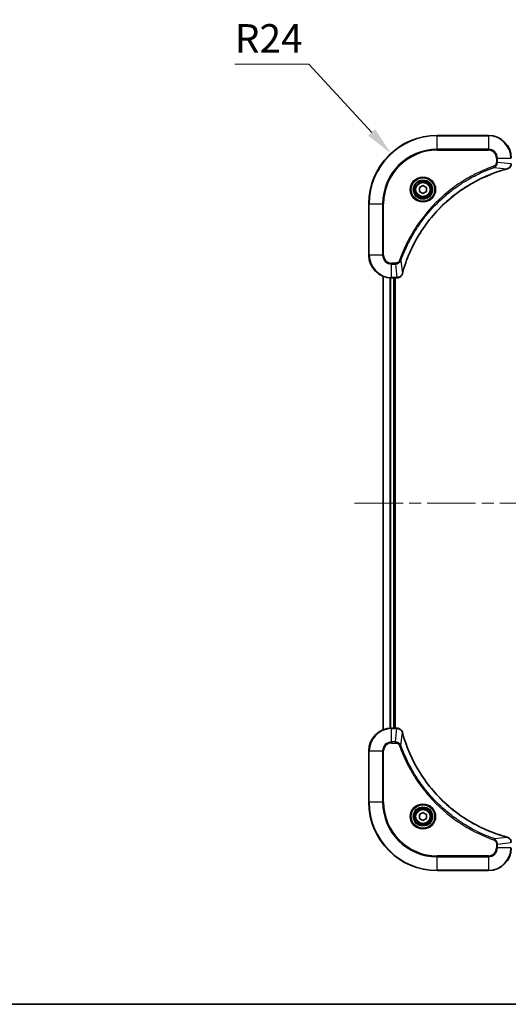
# Model space of a CAD drawing. Units: millimetres. Extents: x 43 to 6164, y 24 to 1148.
# Drawn here: x 1633 to 1805, y 24 to 370 of the extents above; entities that cross this region are included whole.
import ezdxf

# ---------------------------------------------------------------- set-up
doc = ezdxf.new("R2010")
doc.units = ezdxf.units.MM
doc.header["$LTSCALE"] = 3
doc.linetypes.add('CHAIN', pattern=[0.3543, 0.2362, -0.0295, 0.0591, -0.0295])
doc.layers.get('Defpoints').update_dxf_attribs({"lineweight": 25})
for name, color, linetype, lineweight in [('Border (ISO)', 7, 'Continuous', 35), ('Dimension (ISO)', 7, 'Continuous', 18), ('Dimension (ISO) @ 1', 7, 'Continuous', 18), ('Visible (ISO)', 7, 'Continuous', 35), ('Visible Narrow (ISO)', 7, 'Continuous', 25)]:
    doc.layers.add(name, color=color, linetype=linetype, lineweight=lineweight)
doc.layers.add('Centerline (ISO)', color=7, linetype='Continuous', lineweight=18, true_color=0x80ffff)
doc.styles.add('Note Text (TK)', font='txt')
doc.dimstyles.new('Default - Method 1b (TK)', dxfattribs={"dimscale": 3, "dimtxt": 2.5, "dimasz": 2.5, "dimexe": 1, "dimexo": 1.5, "dimgap": 1, "dimtad": 1, "dimtoh": 1, "dimrnd": 1e-08, "dimdsep": 46, "dimtxsty": 'Note Text (TK)', "dimcen": 0.09, "dimdle": 5, "dimclrd": 100, "dimclre": 100, "dimclrt": 7, "dimadec": 1, "dimazin": 1, "dimtfac": 1, "dimtmove": 0, "dimatfit": 3, "dimfxl": 0, "dimtolj": 1, "dimlwd": -1, "dimlwe": -1, "dimarcsym": 0})

# ---------------------------------------------------------------- blocks, each defined once
blk = doc.blocks.new('図面枠 tk図枠')
at = {"layer": 'Border (ISO)'}
blk.add_line((14.5, 8), (405.5, 8), dxfattribs=at)
blk = doc.blocks.new('*D179')
at = {"layer": 'Defpoints', "color": 0, "transparency": 16777216}
for p in [(1763.76, 322.57), (1780, 304.9)]:
    blk.add_point(p, dxfattribs=at)
at = {"layer": 'Dimension (ISO)', "color": 100, "transparency": 16777216}
for p, q in [((1708.96, 353.94), (1734.95, 353.94)), ((1734.95, 353.94), (1757, 329.94))]:
    blk.add_line(p, q, dxfattribs=at)
blk.add_solid([(1758.23, 331.07), (1755.77, 328.81), (1763.76, 322.57)], dxfattribs=at)
at = {"layer": 'Dimension (ISO)', "color": 7, "transparency": 16777216, "insert": (1708.96, 362.94), "char_height": 10, "attachment_point": 4, "style": 'Note Text (TK)'}
blk.add_mtext('\\A1;R24', dxfattribs=at)

msp = doc.modelspace()

# ---------------------------------------------------------------- linework, layer by layer
at = {"layer": 'Centerline (ISO)', "linetype": 'CHAIN', "ltscale": 23.990969}
msp.add_line((1751, 199.9), (1969, 199.9), dxfattribs=at)
at = {"layer": 'Visible (ISO)'}
for p, q in [((1798, 328.9), (1780, 328.9)), ((1773.75, 310.6217), (1775, 311.3434)), ((1775, 311.3434), (1776.25, 310.6217)), ((1773.75, 309.1783), (1773.75, 310.6217)), ((1775, 308.4566), (1773.75, 309.1783)), ((1776.25, 309.1783), (1775, 308.4566)), ((1776.25, 310.6217), (1776.25, 309.1783)), ((1756, 304.9), (1756, 286.9)), ((1761, 279.4838), (1761, 120.3162)), ((1764, 278.9), (1765.831, 278.9)), ((1765, 278.9), (1765, 120.9)), ((1765.3, 120.9), (1765.3, 278.9)), ((1765.8464, 278.9), (1765.831, 278.9)), ((1765.831, 120.9), (1764, 120.9)), ((1765.831, 120.9), (1765.8464, 120.9)), ((1756, 112.9), (1756, 94.9)), ((1773.75, 90.6217), (1775, 91.3434)), ((1773.75, 89.1783), (1773.75, 90.6217)), ((1775, 91.3434), (1776.25, 90.6217)), ((1776.25, 90.6217), (1776.25, 89.1783)), ((1775, 88.4566), (1773.75, 89.1783)), ((1776.25, 89.1783), (1775, 88.4566)), ((1780, 70.9), (1798, 70.9))]:
    msp.add_line(p, q, dxfattribs=at)
for centre, radius in [((1775, 309.9), 3.25), ((1775, 309.9), 2.75), ((1775, 89.9), 3.25), ((1775, 89.9), 2.75)]:
    msp.add_circle(centre, radius, dxfattribs=at)
for centre, radius, start, end in [((1780, 304.9), 24, 90, 180), ((1798, 320.9), 8, 0, 90), ((1764, 286.9), 8, 180, 270), ((1764, 112.9), 8, 90, 180), ((1780, 94.9), 24, 180, 270), ((1798, 78.9), 8, 270, 0)]:
    msp.add_arc(centre, radius, start, end, dxfattribs=at)
for points, knots in [([(1804.5185, 317.122), (1804.7574, 317.1861), (1804.9851, 317.2954), (1805.1856, 317.443), (1805.3861, 317.5905), (1805.5592, 317.7764), (1805.6922, 317.9876), (1805.8918, 318.3044), (1806, 318.6788), (1806, 319.0536)], [-0.196787795, -0.196787795, -0.196787795, -0.196787795, -0.140562711, -0.140562711, -0.140562711, -0.084337626, -0.084337626, -0.084337626, 0, 0, 0, 0]), ([(1767.7975, 280.4538), (1768.4709, 282.9481), (1769.3305, 285.3921), (1770.3669, 287.7587), (1772.4396, 292.492), (1775.2231, 296.914), (1778.5947, 300.8297), (1781.9663, 304.7454), (1785.9259, 308.1547), (1790.2988, 310.9073), (1794.6716, 313.6599), (1799.4577, 315.7557), (1804.4462, 317.1026)], [0, 0, 0, 0, 0.78253283, 0.78253283, 0.78253283, 2.34759848, 2.34759848, 2.34759848, 3.91266414, 3.91266414, 3.91266414, 5.47772979, 5.47772979, 5.47772979, 5.47772979]), ([(1765.8464, 278.9), (1766.3461, 278.9), (1766.8438, 279.0964), (1767.2084, 279.4355), (1767.4819, 279.6899), (1767.6818, 280.0232), (1767.778, 280.3815)], [-0.196787795, -0.196787795, -0.196787795, -0.196787795, -0.084337626, -0.084337626, -0.084337626, 0, 0, 0, 0]), ([(1767.778, 119.4185), (1767.7139, 119.6574), (1767.6046, 119.8852), (1767.4571, 120.0856), (1767.3095, 120.2861), (1767.1236, 120.4592), (1766.9124, 120.5922), (1766.5956, 120.7918), (1766.2212, 120.9), (1765.8464, 120.9)], [-0.196787795, -0.196787795, -0.196787795, -0.196787795, -0.140562711, -0.140562711, -0.140562711, -0.084337626, -0.084337626, -0.084337626, 0, 0, 0, 0]), ([(1804.4462, 82.6975), (1801.952, 83.3709), (1799.5079, 84.2305), (1797.1413, 85.2669), (1792.4081, 87.3396), (1787.986, 90.1232), (1784.0703, 93.4947), (1780.1547, 96.8663), (1776.7453, 100.8259), (1773.9927, 105.1988), (1771.2401, 109.5717), (1769.1443, 114.3577), (1767.7975, 119.3463)], [0, 0, 0, 0, 0.78253283, 0.78253283, 0.78253283, 2.34759848, 2.34759848, 2.34759848, 3.91266414, 3.91266414, 3.91266414, 5.47772979, 5.47772979, 5.47772979, 5.47772979]), ([(1806, 80.7464), (1806, 81.2462), (1805.8037, 81.7438), (1805.4645, 82.1085), (1805.2102, 82.382), (1804.8768, 82.5818), (1804.5185, 82.678)], [-0.196787795, -0.196787795, -0.196787795, -0.196787795, -0.084337626, -0.084337626, -0.084337626, 0, 0, 0, 0])]:
    msp.add_open_spline(points, degree=3, knots=knots, dxfattribs=at)
for points in [[(1804.4462, 317.1026), (1804.4704, 317.1091), (1804.4946, 317.1156), (1804.5185, 317.122)], [(1767.778, 280.3815), (1767.7844, 280.4054), (1767.7909, 280.4296), (1767.7975, 280.4538)], [(1767.7975, 119.3463), (1767.7909, 119.3704), (1767.7844, 119.3946), (1767.778, 119.4185)], [(1804.5185, 82.678), (1804.4946, 82.6844), (1804.4704, 82.6909), (1804.4462, 82.6975)]]:
    msp.add_open_spline(points, degree=3, dxfattribs=at)
at = {"layer": 'Visible Narrow (ISO)'}
for p, q in [((1780, 328.7536), (1780, 328.9)), ((1780, 328.7536), (1798, 328.7536)), ((1780, 324.0465), (1780, 328.7536)), ((1798, 328.7536), (1798, 328.9)), ((1798, 328.7536), (1798, 324.0465)), ((1798, 324.0465), (1780, 324.0465)), ((1780, 324.0465), (1780, 323.6929)), ((1780, 323.6929), (1798, 323.6929)), ((1798, 324.0465), (1798, 323.6929)), ((1799.9707, 317.6622), (1799.8173, 318.0949)), ((1800.7929, 320.9), (1800.7929, 319.5629)), ((1801.1465, 320.9), (1800.7929, 320.9)), ((1801.1465, 319.5629), (1800.7929, 319.5629)), ((1801.1465, 320.9), (1805.8536, 320.9)), ((1801.1465, 319.5629), (1801.1465, 320.9)), ((1801.1465, 319.5629), (1805.8536, 319.069)), ((1799.9707, 317.6622), (1804.4384, 317.1315)), ((1756.1465, 304.9), (1756, 304.9)), ((1756.1465, 286.9), (1756.1465, 304.9)), ((1756.1465, 304.9), (1760.8536, 304.9)), ((1761.2071, 304.9), (1760.8536, 304.9)), ((1760.8536, 304.9), (1760.8536, 286.9)), ((1761.2071, 286.9), (1761.2071, 304.9)), ((1756.1465, 286.9), (1756, 286.9)), ((1760.8536, 286.9), (1756.1465, 286.9)), ((1760.8536, 286.9), (1761.2071, 286.9)), ((1765.3371, 284.1071), (1764, 284.1071)), ((1764, 283.7536), (1764, 284.1071)), ((1764, 283.7536), (1765.3371, 283.7536)), ((1764, 279.0465), (1764, 283.7536)), ((1765.3371, 283.7536), (1765.3371, 284.1071)), ((1765.3371, 283.7536), (1765.831, 279.0465)), ((1767.2378, 284.9294), (1766.8052, 285.0828)), ((1767.2378, 284.9294), (1767.7685, 280.4617)), ((1761.0695, 279.4561), (1761.0695, 120.344)), ((1763.4101, 278.9218), (1763.4101, 120.8782)), ((1763.6405, 278.9081), (1763.6405, 120.8919)), ((1765.831, 279.0465), (1764, 279.0465)), ((1764, 278.9), (1764, 279.0465)), ((1764.7, 278.9), (1764.7, 120.9)), ((1765.831, 279.0465), (1765.831, 278.9)), ((1764, 120.7536), (1764, 120.9)), ((1764, 116.0465), (1764, 120.7536)), ((1764, 120.7536), (1765.831, 120.7536)), ((1765.3371, 116.0465), (1765.831, 120.7536)), ((1765.831, 120.9), (1765.831, 120.7536)), ((1767.2378, 114.8707), (1767.7685, 119.3384)), ((1765.3371, 116.0465), (1764, 116.0465)), ((1764, 116.0465), (1764, 115.6929)), ((1764, 115.6929), (1765.3371, 115.6929)), ((1765.3371, 116.0465), (1765.3371, 115.6929)), ((1767.2378, 114.8707), (1766.8052, 114.7173)), ((1756.1465, 112.9), (1756, 112.9)), ((1756.1465, 112.9), (1760.8536, 112.9)), ((1756.1465, 94.9), (1756.1465, 112.9)), ((1760.8536, 112.9), (1760.8536, 94.9)), ((1760.8536, 112.9), (1761.2071, 112.9)), ((1761.2071, 94.9), (1761.2071, 112.9)), ((1756.1465, 94.9), (1756, 94.9)), ((1760.8536, 94.9), (1756.1465, 94.9)), ((1760.8536, 94.9), (1761.2071, 94.9)), ((1799.9707, 82.1378), (1799.8173, 81.7052)), ((1799.9707, 82.1378), (1804.4384, 82.6685)), ((1800.7929, 80.2371), (1800.7929, 78.9)), ((1801.1465, 80.2371), (1800.7929, 80.2371)), ((1801.1465, 80.2371), (1805.8536, 80.731)), ((1801.1465, 78.9), (1801.1465, 80.2371)), ((1798, 76.1071), (1780, 76.1071)), ((1780, 76.1071), (1780, 75.7536)), ((1798, 75.7536), (1798, 76.1071)), ((1801.1465, 78.9), (1800.7929, 78.9)), ((1805.8536, 78.9), (1801.1465, 78.9)), ((1780, 75.7536), (1798, 75.7536)), ((1780, 71.0465), (1780, 75.7536)), ((1798, 75.7536), (1798, 71.0465)), ((1780, 71.0465), (1780, 70.9)), ((1798, 71.0465), (1780, 71.0465)), ((1798, 71.0465), (1798, 70.9))]:
    msp.add_line(p, q, dxfattribs=at)
for centre, radius in [((1775, 309.9), 4.4571), ((1775, 309.9), 4.1036), ((1775, 309.9), 3.3964), ((1775, 309.9), 2.45), ((1775, 89.9), 4.4571), ((1775, 89.9), 4.1036), ((1775, 89.9), 3.3964), ((1775, 89.9), 2.45)]:
    msp.add_circle(centre, radius, dxfattribs=at)
for centre, radius, start, end in [((1780, 304.9), 23.8536, 90, 180), ((1798, 320.9), 7.8536, 0, 90), ((1780, 304.9), 19.1464, 90, 180), ((1780, 304.9), 18.7929, 90, 180), ((1798, 320.9), 3.1464, 0, 90), ((1798, 320.9), 2.7929, 0, 90), ((1764, 286.9), 7.8536, 180, 270), ((1764, 286.9), 3.1464, 180, 270), ((1764, 286.9), 2.7929, 180, 270), ((1764, 112.9), 7.8536, 90, 180), ((1764, 112.9), 3.1464, 90, 180), ((1764, 112.9), 2.7929, 90, 180), ((1780, 94.9), 23.8536, 180, 270), ((1780, 94.9), 19.1464, 180, 270), ((1780, 94.9), 18.7929, 180, 270), ((1798, 78.9), 2.7929, 270, 0), ((1798, 78.9), 7.8536, 270, 0), ((1798, 78.9), 3.1464, 270, 0)]:
    msp.add_arc(centre, radius, start, end, dxfattribs=at)
for centre, major_axis, ratio, start_param, end_param in [((1804.3159, 317.5853), (0.1303, -0.4827), 0.00038233, 5.93480891, 6.28318125), ((1804.3889, 317.6049), (0.1296, -0.4829), 0.14287502, 0, 0.40009206), ((1767.2951, 280.5111), (0.4829, -0.1296), 0.14287502, 5.88309352, 6.28318531), ((1767.3147, 280.5841), (0.4827, -0.1303), 0.00038233, 0, 0.34837257), ((1766.0772, 279.3007), (2.3816, 0.0487), 0.10517158, 4.60669413, 4.61457479), ((1765.8464, 279.4), (0, -0.5), 0.00935385, 0, 0.7859117), ((1766.0771, 120.4994), (2.3812, -0.0487), 0.1051554, 1.66859369, 1.67647558), ((1765.8464, 120.4), (0, 0.5), 0.00935385, 5.49727361, 6.28318531), ((1767.2951, 119.2889), (0.4829, 0.1296), 0.14287502, 0, 0.40009206), ((1767.3147, 119.2159), (0.4827, 0.1303), 0.00038233, 5.93481343, 6.28318604), ((1804.3159, 82.2148), (0.1303, 0.4827), 0.00038233, 0, 0.34837257), ((1804.3889, 82.1951), (0.1296, 0.4829), 0.14287502, 5.88309352, 6.28318531)]:
    msp.add_ellipse(centre, major_axis=major_axis, ratio=ratio, start_param=start_param, end_param=end_param, dxfattribs=at)
for points, knots in [([(1799.8173, 318.0949), (1798.7342, 317.7108), (1796.5922, 316.8749), (1792.4231, 314.9339), (1787.4594, 312.0178), (1780.1707, 306.3832), (1774.0473, 299.4274), (1769.9665, 292.4766), (1768.025, 288.3079), (1767.1892, 286.1658), (1766.8052, 285.0828)], [0, 0, 0, 0, 0.34472946, 0.68945893, 1.37891786, 2.06837678, 3.44729464, 4.13675357, 4.48148303, 4.82621249, 4.82621249, 4.82621249, 4.82621249]), ([(1800.7929, 319.5629), (1800.7929, 319.2951), (1800.6819, 318.8486), (1800.2944, 318.3466), (1799.9856, 318.1545), (1799.8173, 318.0949)], [0, 0, 0, 0, 0.080358178, 0.133930297, 0.187502416, 0.187502416, 0.187502416, 0.187502416]), ([(1799.9707, 317.6622), (1800.1284, 317.7348), (1800.2699, 317.8296), (1800.393, 317.9341), (1800.445, 317.9781), (1800.494, 318.0244), (1800.5409, 318.0729), (1800.6279, 318.1631), (1800.7061, 318.2596), (1800.7743, 318.361), (1800.83, 318.4436), (1800.8792, 318.5296), (1800.9224, 318.6181), (1800.9911, 318.7585), (1801.0379, 318.8852), (1801.0763, 319.0308), (1801.1187, 319.1915), (1801.1453, 319.3919), (1801.1465, 319.5629)], [-0.187502416, -0.187502416, -0.187502416, -0.187502416, -0.149825893, -0.149825893, -0.149825893, -0.133930297, -0.133930297, -0.133930297, -0.104414332, -0.104414332, -0.104414332, -0.080358178, -0.080358178, -0.080358178, -0.04217927, -0.04217927, -0.04217927, 0, 0, 0, 0]), ([(1805.8534, 319.0503), (1805.8513, 318.8476), (1805.8171, 318.6376), (1805.7548, 318.4469), (1805.7122, 318.3163), (1805.6568, 318.1919), (1805.5877, 318.0703), (1805.5281, 317.9655), (1805.4593, 317.8654), (1805.3813, 317.7718), (1805.3111, 317.6874), (1805.2333, 317.6082), (1805.1493, 317.5351), (1805.0813, 317.476), (1805.0093, 317.421), (1804.9332, 317.3708), (1804.8108, 317.2899), (1804.6774, 317.2208), (1804.5351, 317.1674)], [0, 0, 0, 0, 0.050060504, 0.050060504, 0.050060504, 0.084337626, 0.084337626, 0.084337626, 0.113903258, 0.113903258, 0.113903258, 0.140562711, 0.140562711, 0.140562711, 0.162131477, 0.162131477, 0.162131477, 0.196787795, 0.196787795, 0.196787795, 0.196787795]), ([(1767.2378, 284.9294), (1767.2465, 284.9537), (1767.2552, 284.9781), (1767.2639, 285.0024), (1767.3152, 285.1459), (1767.3911, 285.3545), (1767.4404, 285.488), (1767.4715, 285.5719), (1767.4964, 285.6389), (1767.524, 285.7127), (1767.5368, 285.7468), (1767.5502, 285.7826), (1767.5657, 285.8239), (1767.7888, 286.4178), (1768.0315, 287.0318), (1768.2668, 287.5987), (1768.3377, 287.7694), (1768.4093, 287.9395), (1768.4841, 288.1143), (1768.9311, 289.1601), (1769.4126, 290.1937), (1769.9261, 291.211), (1770.3545, 292.0595), (1770.8082, 292.9025), (1771.2821, 293.7276), (1771.9444, 294.8807), (1772.6443, 295.9989), (1773.3883, 297.0988), (1774.3663, 298.5446), (1775.4161, 299.9507), (1776.5313, 301.2952), (1778.327, 303.4602), (1780.2879, 305.4738), (1782.3965, 307.3336), (1782.7945, 307.6846), (1783.1975, 308.0296), (1783.6057, 308.3682), (1784.9505, 309.4837), (1786.3537, 310.5325), (1787.8012, 311.512), (1788.9012, 312.2562), (1790.0194, 312.9563), (1791.1726, 313.6185), (1791.9976, 314.0922), (1792.8405, 314.5456), (1793.6891, 314.9737), (1794.7064, 315.487), (1795.7403, 315.9682), (1796.7857, 316.416), (1796.8711, 316.4525), (1796.9566, 316.4889), (1797.0422, 316.525), (1797.1262, 316.5605), (1797.2103, 316.5958), (1797.2945, 316.6309), (1797.3771, 316.6653), (1797.4598, 316.6996), (1797.5426, 316.7336), (1797.6237, 316.767), (1797.7048, 316.8001), (1797.7861, 316.8331), (1797.8655, 316.8653), (1797.9451, 316.8974), (1798.0247, 316.9293), (1798.1023, 316.9604), (1798.1801, 316.9913), (1798.2579, 317.0221), (1798.3308, 317.0509), (1798.4039, 317.0796), (1798.477, 317.1081), (1798.5504, 317.1368), (1798.624, 317.1653), (1798.6976, 317.1937), (1798.7684, 317.2209), (1798.8393, 317.248), (1798.9103, 317.275), (1798.9719, 317.2984), (1799.0335, 317.3217), (1799.0952, 317.3448), (1799.1593, 317.3688), (1799.2234, 317.3927), (1799.2876, 317.4165), (1799.3466, 317.4383), (1799.4058, 317.4601), (1799.465, 317.4817), (1799.5775, 317.5228), (1799.657, 317.5516), (1799.7878, 317.5979), (1799.8331, 317.614), (1799.8822, 317.6311), (1799.9215, 317.6449), (1799.9379, 317.6507), (1799.9543, 317.6564), (1799.9707, 317.6622)], [-4.82621249, -4.82621249, -4.82621249, -4.82621249, -4.81844842, -4.81844842, -4.81844842, -4.77269349, -4.77269349, -4.77269349, -4.74390962, -4.74390962, -4.74390962, -4.73061692, -4.73061692, -4.73061692, -4.53913686, -4.53913686, -4.53913686, -4.48148303, -4.48148303, -4.48148303, -4.13675357, -4.13675357, -4.13675357, -3.84919093, -3.84919093, -3.84919093, -3.44729464, -3.44729464, -3.44729464, -2.91901319, -2.91901319, -2.91901319, -2.06837678, -2.06837678, -2.06837678, -1.90783066, -1.90783066, -1.90783066, -1.37891786, -1.37891786, -1.37891786, -0.97698999, -0.97698999, -0.97698999, -0.68945893, -0.68945893, -0.68945893, -0.34472946, -0.34472946, -0.34472946, -0.31656511, -0.31656511, -0.31656511, -0.28890509, -0.28890509, -0.28890509, -0.26177095, -0.26177095, -0.26177095, -0.23519152, -0.23519152, -0.23519152, -0.20920511, -0.20920511, -0.20920511, -0.18386262, -0.18386262, -0.18386262, -0.16011563, -0.16011563, -0.16011563, -0.13625792, -0.13625792, -0.13625792, -0.11332385, -0.11332385, -0.11332385, -0.09343365, -0.09343365, -0.09343365, -0.07279556, -0.07279556, -0.07279556, -0.05381314, -0.05381314, -0.05381314, -0.01773212, -0.01773212, -0.01773212, -0.00521417, -0.00521417, -0.00521417, 0, 0, 0, 0]), ([(1804.4384, 317.1315), (1799.4376, 315.7797), (1789.8705, 311.5976), (1777.9764, 301.3599), (1771.0169, 290.295), (1768.4444, 282.9621), (1767.7685, 280.4617)], [-5.47772979, -5.47772979, -5.47772979, -5.47772979, -3.91266414, -2.34759848, -0.78253283, 0, 0, 0, 0]), ([(1766.8052, 285.0828), (1766.7604, 284.9565), (1766.6298, 284.7198), (1766.1853, 284.2716), (1765.6943, 284.1071), (1765.3371, 284.1071)], [0, 0, 0, 0, 0.040179465, 0.080358929, 0.187504168, 0.187504168, 0.187504168, 0.187504168]), ([(1765.3371, 283.7536), (1765.5528, 283.7542), (1765.8233, 283.8037), (1766.021, 283.8703), (1766.0856, 283.8921), (1766.1461, 283.9157), (1766.2045, 283.9416), (1766.3275, 283.9962), (1766.4421, 284.0588), (1766.5668, 284.1457), (1766.6624, 284.2122), (1766.7538, 284.2868), (1766.8389, 284.3703), (1766.8757, 284.4064), (1766.9113, 284.4441), (1766.9456, 284.4834), (1767.0593, 284.6138), (1767.1604, 284.7611), (1767.2378, 284.9294)], [-0.187504168, -0.187504168, -0.187504168, -0.187504168, -0.134326228, -0.134326228, -0.134326228, -0.116955095, -0.116955095, -0.116955095, -0.080358929, -0.080358929, -0.080358929, -0.0522949, -0.0522949, -0.0522949, -0.040179465, -0.040179465, -0.040179465, 0, 0, 0, 0]), ([(1767.7325, 280.3649), (1767.6549, 280.1585), (1767.5443, 279.9699), (1767.4122, 279.8067), (1767.3228, 279.6962), (1767.2228, 279.5966), (1767.1142, 279.5078), (1767.0134, 279.4254), (1766.909, 279.355), (1766.7993, 279.2952), (1766.5186, 279.1422), (1766.1771, 279.0503), (1765.8497, 279.0467)], [0, 0, 0, 0, 0.05028531, 0.05028531, 0.05028531, 0.084337626, 0.084337626, 0.084337626, 0.115936047, 0.115936047, 0.115936047, 0.196787795, 0.196787795, 0.196787795, 0.196787795]), ([(1765.8497, 120.7534), (1766.0524, 120.7513), (1766.2625, 120.7171), (1766.4532, 120.6548), (1766.5837, 120.6122), (1766.7081, 120.5568), (1766.8297, 120.4877), (1766.9345, 120.4281), (1767.0347, 120.3593), (1767.1283, 120.2813), (1767.2127, 120.2111), (1767.2918, 120.1333), (1767.3649, 120.0493), (1767.424, 119.9813), (1767.479, 119.9093), (1767.5293, 119.8332), (1767.6101, 119.7109), (1767.6792, 119.5775), (1767.7326, 119.4352)], [0, 0, 0, 0, 0.050060504, 0.050060504, 0.050060504, 0.084337626, 0.084337626, 0.084337626, 0.113903258, 0.113903258, 0.113903258, 0.140562711, 0.140562711, 0.140562711, 0.162131477, 0.162131477, 0.162131477, 0.196787795, 0.196787795, 0.196787795, 0.196787795]), ([(1767.7685, 119.3384), (1769.1203, 114.3376), (1773.3024, 104.7705), (1783.5401, 92.8764), (1794.605, 85.9169), (1801.938, 83.3444), (1804.4384, 82.6685)], [-5.47772979, -5.47772979, -5.47772979, -5.47772979, -3.91266414, -2.34759848, -0.78253283, 0, 0, 0, 0]), ([(1767.2378, 114.8707), (1767.1652, 115.0284), (1767.0704, 115.1699), (1766.966, 115.293), (1766.9219, 115.345), (1766.8757, 115.394), (1766.8271, 115.4409), (1766.737, 115.528), (1766.6404, 115.6061), (1766.539, 115.6744), (1766.4564, 115.73), (1766.3704, 115.7792), (1766.2819, 115.8225), (1766.1415, 115.8911), (1766.0148, 115.9379), (1765.8693, 115.9763), (1765.7085, 116.0188), (1765.5081, 116.0453), (1765.3371, 116.0465)], [-0.187502416, -0.187502416, -0.187502416, -0.187502416, -0.149825893, -0.149825893, -0.149825893, -0.133930297, -0.133930297, -0.133930297, -0.104414332, -0.104414332, -0.104414332, -0.080358178, -0.080358178, -0.080358178, -0.04217927, -0.04217927, -0.04217927, 0, 0, 0, 0]), ([(1765.3371, 115.6929), (1765.605, 115.6929), (1766.0514, 115.5819), (1766.5534, 115.1944), (1766.7455, 114.8856), (1766.8052, 114.7173)], [0, 0, 0, 0, 0.080358178, 0.133930297, 0.187502416, 0.187502416, 0.187502416, 0.187502416]), ([(1766.8052, 114.7173), (1767.1892, 113.6343), (1768.0251, 111.4923), (1769.9661, 107.3231), (1772.8822, 102.3594), (1778.5168, 95.0707), (1785.4726, 88.9473), (1792.4234, 84.8665), (1796.5921, 82.925), (1798.7342, 82.0892), (1799.8173, 81.7052)], [0, 0, 0, 0, 0.34472946, 0.68945893, 1.37891786, 2.06837678, 3.44729464, 4.13675357, 4.48148303, 4.82621249, 4.82621249, 4.82621249, 4.82621249]), ([(1799.9707, 82.1378), (1799.9463, 82.1465), (1799.9219, 82.1552), (1799.8976, 82.1639), (1799.7541, 82.2152), (1799.5455, 82.2911), (1799.4121, 82.3405), (1799.3281, 82.3715), (1799.2612, 82.3964), (1799.1873, 82.424), (1799.1532, 82.4368), (1799.1174, 82.4502), (1799.0762, 82.4657), (1798.4823, 82.6888), (1797.8682, 82.9315), (1797.3013, 83.1669), (1797.1307, 83.2377), (1796.9606, 83.3093), (1796.7857, 83.3841), (1795.74, 83.8311), (1794.7063, 84.3126), (1793.6891, 84.8261), (1792.8405, 85.2545), (1791.9975, 85.7082), (1791.1725, 86.1821), (1790.0193, 86.8444), (1788.9011, 87.5443), (1787.8012, 88.2883), (1786.3554, 89.2663), (1784.9494, 90.3161), (1783.6048, 91.4314), (1781.4398, 93.2271), (1779.4262, 95.1879), (1777.5664, 97.2965), (1777.2154, 97.6945), (1776.8704, 98.0975), (1776.5318, 98.5057), (1775.4163, 99.8505), (1774.3675, 101.2537), (1773.3881, 102.7012), (1772.6438, 103.8012), (1771.9437, 104.9194), (1771.2815, 106.0726), (1770.8078, 106.8976), (1770.3544, 107.7405), (1769.9263, 108.5891), (1769.413, 109.6064), (1768.9318, 110.6403), (1768.4841, 111.6857), (1768.4475, 111.7711), (1768.4111, 111.8566), (1768.375, 111.9422), (1768.3395, 112.0262), (1768.3042, 112.1103), (1768.2691, 112.1945), (1768.2347, 112.2772), (1768.2005, 112.3598), (1768.1664, 112.4426), (1768.1331, 112.5237), (1768.0999, 112.6048), (1768.0669, 112.6861), (1768.0347, 112.7655), (1768.0026, 112.8451), (1767.9707, 112.9247), (1767.9396, 113.0023), (1767.9087, 113.0801), (1767.8779, 113.1579), (1767.8491, 113.2309), (1767.8204, 113.3039), (1767.7919, 113.377), (1767.7632, 113.4505), (1767.7347, 113.524), (1767.7064, 113.5977), (1767.6791, 113.6684), (1767.652, 113.7393), (1767.625, 113.8103), (1767.6016, 113.8719), (1767.5784, 113.9335), (1767.5552, 113.9952), (1767.5312, 114.0593), (1767.5073, 114.1234), (1767.4835, 114.1876), (1767.4617, 114.2467), (1767.44, 114.3058), (1767.4184, 114.365), (1767.3773, 114.4776), (1767.3484, 114.557), (1767.3021, 114.6878), (1767.2861, 114.7332), (1767.2689, 114.7822), (1767.2551, 114.8215), (1767.2493, 114.8379), (1767.2437, 114.8543), (1767.2378, 114.8707)], [-4.82621249, -4.82621249, -4.82621249, -4.82621249, -4.81844842, -4.81844842, -4.81844842, -4.77269349, -4.77269349, -4.77269349, -4.74390962, -4.74390962, -4.74390962, -4.73061692, -4.73061692, -4.73061692, -4.53913686, -4.53913686, -4.53913686, -4.48148303, -4.48148303, -4.48148303, -4.13675357, -4.13675357, -4.13675357, -3.84919093, -3.84919093, -3.84919093, -3.44729464, -3.44729464, -3.44729464, -2.91901319, -2.91901319, -2.91901319, -2.06837678, -2.06837678, -2.06837678, -1.90783066, -1.90783066, -1.90783066, -1.37891786, -1.37891786, -1.37891786, -0.97698999, -0.97698999, -0.97698999, -0.68945893, -0.68945893, -0.68945893, -0.34472946, -0.34472946, -0.34472946, -0.31656511, -0.31656511, -0.31656511, -0.28890509, -0.28890509, -0.28890509, -0.26177095, -0.26177095, -0.26177095, -0.23519152, -0.23519152, -0.23519152, -0.20920511, -0.20920511, -0.20920511, -0.18386262, -0.18386262, -0.18386262, -0.16011563, -0.16011563, -0.16011563, -0.13625792, -0.13625792, -0.13625792, -0.11332385, -0.11332385, -0.11332385, -0.09343365, -0.09343365, -0.09343365, -0.07279556, -0.07279556, -0.07279556, -0.05381314, -0.05381314, -0.05381314, -0.01773212, -0.01773212, -0.01773212, -0.00521417, -0.00521417, -0.00521417, 0, 0, 0, 0]), ([(1799.8173, 81.7052), (1799.9435, 81.6604), (1800.1802, 81.5298), (1800.6284, 81.0854), (1800.7929, 80.5943), (1800.7929, 80.2371)], [0, 0, 0, 0, 0.040179465, 0.080358929, 0.187504168, 0.187504168, 0.187504168, 0.187504168]), ([(1801.1465, 80.2371), (1801.1458, 80.4528), (1801.0963, 80.7233), (1801.0297, 80.921), (1801.008, 80.9856), (1800.9843, 81.0461), (1800.9584, 81.1045), (1800.9039, 81.2276), (1800.8412, 81.3421), (1800.7544, 81.4668), (1800.6878, 81.5624), (1800.6132, 81.6538), (1800.5297, 81.739), (1800.4937, 81.7757), (1800.4559, 81.8113), (1800.4166, 81.8456), (1800.2863, 81.9593), (1800.1389, 82.0604), (1799.9707, 82.1378)], [-0.187504168, -0.187504168, -0.187504168, -0.187504168, -0.134326228, -0.134326228, -0.134326228, -0.116955095, -0.116955095, -0.116955095, -0.080358929, -0.080358929, -0.080358929, -0.0522949, -0.0522949, -0.0522949, -0.040179465, -0.040179465, -0.040179465, 0, 0, 0, 0]), ([(1804.5351, 82.6326), (1804.7415, 82.555), (1804.9301, 82.4443), (1805.0933, 82.3122), (1805.2038, 82.2228), (1805.3034, 82.1228), (1805.3922, 82.0142), (1805.4746, 81.9134), (1805.5451, 81.809), (1805.6049, 81.6993), (1805.7579, 81.4186), (1805.8498, 81.0772), (1805.8534, 80.7497)], [0, 0, 0, 0, 0.05028531, 0.05028531, 0.05028531, 0.084337626, 0.084337626, 0.084337626, 0.115936047, 0.115936047, 0.115936047, 0.196787795, 0.196787795, 0.196787795, 0.196787795])]:
    msp.add_open_spline(points, degree=3, knots=knots, dxfattribs=at)
for points in [[(1804.5351, 317.1674), (1804.504, 317.1557), (1804.4718, 317.1438), (1804.4384, 317.1315)], [(1767.7685, 280.4617), (1767.7563, 280.4282), (1767.7443, 280.396), (1767.7325, 280.3649)], [(1767.7326, 119.4352), (1767.7443, 119.404), (1767.7563, 119.3718), (1767.7685, 119.3384)], [(1804.4384, 82.6685), (1804.4718, 82.6563), (1804.504, 82.6443), (1804.5351, 82.6326)]]:
    msp.add_open_spline(points, degree=3, dxfattribs=at)

# ---------------------------------------------------------------- block references
at = {"xscale": 4, "yscale": 4, "zscale": 4}
msp.add_blockref('図面枠 tk図枠', (1168.5, -8), dxfattribs=at)

# ---------------------------------------------------------------- dimensions: what is measured, and where the dimension line sits
at = {"layer": 'Dimension (ISO) @ 1', "color": 100, "true_color": 0x00ff3f}
dim = msp.add_radius_dim(center=(1780, 304.9), mpoint=(1763.7643, 322.5749), dimstyle='Default - Method 1b (TK)', override={"dimscale": 1, "dimtxt": 10, "dimasz": 10, "dimexe": 4, "dimexo": 6, "dimgap": 4, "dimtih": 1, "dimdec": 2, "dimlfac": 1, "dimcen": 0, "dimtol": 0, "dimlim": 0, "dimtp": 0, "dimtm": 0, "dimtdec": 2, "dimtix": 0, "dimtofl": 0, "dimtmove": 0, "dimatfit": 3}, dxfattribs=at)
dim.commit()
dim.dimension.update_dxf_attribs({"geometry": '*D179', "text_midpoint": (1719.9571, 353.9417), "dimtype": 164})

doc.saveas('drawing.dxf')
